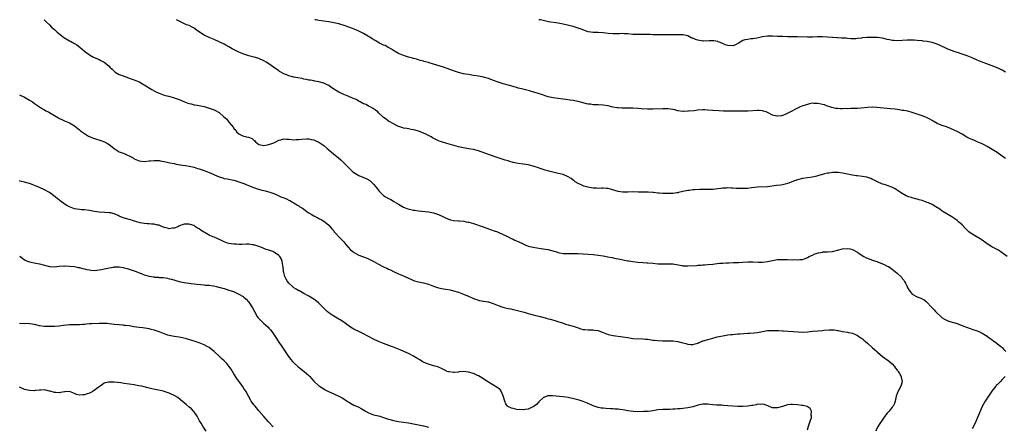
# Model space of a CAD drawing. Units: inches. Extents: x 2532000 to 2535000, y 1551000 to 1554000.
# Drawn here: x 2533587 to 2533982, y 1553837 to 1554000 of the extents above; entities that cross this region are included whole.
import ezdxf

# ---------------------------------------------------------------- set-up
doc = ezdxf.new("R2010")
doc.units = ezdxf.units.IN
doc.header["$MEASUREMENT"] = 0
doc.layers.add('LD25321551_10ft', color=253, linetype='Continuous')

msp = doc.modelspace()

# ---------------------------------------------------------------- linework, layer by layer
at = {"layer": 'LD25321551_10ft'}
for points, elevation in [([(2533596.82, 1554000), (2533597, 1553999.82), (2533597.37, 1553999.37), (2533597.76, 1553999), (2533599, 1553997.89), (2533599.83, 1553997), (2533601, 1553996.01), (2533602.1, 1553995), (2533604.68, 1553993), (2533605, 1553992.78), (2533607, 1553991.59), (2533607.39, 1553991.39), (2533609, 1553990.49), (2533609.92, 1553989.92), (2533611.16, 1553989), (2533612.16, 1553988.16), (2533613, 1553987.39), (2533615, 1553985.9), (2533616.68, 1553985), (2533619, 1553984.02), (2533619.66, 1553983.66), (2533621, 1553982.99), (2533622.1, 1553982.1), (2533623, 1553981.31), (2533623.27, 1553981), (2533624.12, 1553980.12), (2533625, 1553979.3), (2533625.41, 1553979), (2533627, 1553978.06), (2533628.52, 1553977.48), (2533630.74, 1553976.74), (2533631, 1553976.62), (2533632.21, 1553976.21), (2533633.64, 1553975.64), (2533635, 1553975.05), (2533637, 1553973.93), (2533640.05, 1553972.05), (2533641, 1553971.5), (2533641.95, 1553971), (2533643, 1553970.49), (2533645, 1553969.74), (2533646.72, 1553969.28), (2533648.77, 1553968.77), (2533649, 1553968.7), (2533651, 1553968), (2533651.69, 1553967.69), (2533653.1, 1553967.1), (2533654.53, 1553966.53), (2533655, 1553966.38), (2533655.79, 1553966.21), (2533657, 1553965.92), (2533658.23, 1553965.77), (2533659, 1553965.65), (2533661, 1553965.23), (2533663, 1553964.58), (2533665, 1553963.84), (2533665.58, 1553963.58), (2533667, 1553962.78), (2533668.8, 1553961.2), (2533670.1, 1553960.1), (2533671, 1553958.98), (2533672.82, 1553956.82), (2533673, 1553956.33), (2533673.7, 1553955.7), (2533673.96, 1553955), (2533675, 1553954.18), (2533676.52, 1553953.49), (2533677.89, 1553953), (2533678.87, 1553952.87), (2533680.34, 1553952.34), (2533681, 1553951.64), (2533681.37, 1553951.37), (2533681.59, 1553951), (2533683, 1553950.02), (2533684.25, 1553949.75), (2533685, 1553949.54), (2533685.63, 1553949.63), (2533687, 1553949.94), (2533689, 1553950.68), (2533689.8, 1553951), (2533691, 1553951.71), (2533691.84, 1553951.84), (2533693, 1553952.19), (2533694.07, 1553952.07), (2533695, 1553952.08), (2533697, 1553951.87), (2533697.93, 1553951.93), (2533699, 1553951.91), (2533700.09, 1553952.09), (2533702.21, 1553952.21), (2533703, 1553952.2), (2533704, 1553952), (2533705, 1553951.82), (2533705.55, 1553951.55), (2533707, 1553950.96), (2533709, 1553949.61), (2533710.39, 1553948.39), (2533711, 1553947.88), (2533713, 1553946.14), (2533714.72, 1553944.72), (2533715.8, 1553943.8), (2533717.86, 1553941.86), (2533718.6, 1553941), (2533719, 1553940.59), (2533720.64, 1553939), (2533721, 1553938.71), (2533723, 1553937.59), (2533726.22, 1553936.22), (2533727.47, 1553935.47), (2533727.6, 1553935.36), (2533728.06, 1553935), (2533729, 1553934.08), (2533729.93, 1553933), (2533730.37, 1553932.37), (2533731.23, 1553931.23), (2533733, 1553929.55), (2533733.76, 1553929), (2533735, 1553928.27), (2533735.87, 1553927.87), (2533737, 1553927.21), (2533737.15, 1553927.15), (2533739, 1553926.06), (2533741, 1553924.86), (2533742.31, 1553924.31), (2533743.86, 1553923.86), (2533745, 1553923.68), (2533745.57, 1553923.57), (2533747, 1553923.37), (2533751, 1553922.99), (2533753, 1553922.58), (2533755, 1553921.88), (2533759, 1553920.01), (2533759.77, 1553919.77), (2533761, 1553919.43), (2533763, 1553919.31), (2533763.33, 1553919.33), (2533765.22, 1553919.22), (2533766.16, 1553919), (2533766.88, 1553918.88), (2533767.24, 1553918.76), (2533769, 1553918.23), (2533772.94, 1553916.94), (2533775.89, 1553915.89), (2533777.39, 1553915.39), (2533778.65, 1553915), (2533779.27, 1553914.73), (2533781, 1553913.92), (2533782.93, 1553913), (2533784.21, 1553912.21), (2533785, 1553911.98), (2533785.62, 1553911.62), (2533787, 1553911.08), (2533789, 1553910.09), (2533789.74, 1553909.74), (2533791, 1553909.25), (2533793, 1553908.75), (2533794.49, 1553908.49), (2533796.22, 1553908.22), (2533797, 1553908.14), (2533797.96, 1553907.96), (2533799, 1553907.8), (2533801.24, 1553907.24), (2533801.98, 1553907), (2533803, 1553906.61), (2533803.48, 1553906.52), (2533805, 1553906.19), (2533805.76, 1553906.24), (2533807, 1553906.2), (2533807.75, 1553906.25), (2533809, 1553906.26), (2533809.76, 1553906.24), (2533811, 1553906.2), (2533815, 1553906.02), (2533817, 1553905.86), (2533819, 1553905.61), (2533821, 1553905.31), (2533822.98, 1553904.98), (2533824.66, 1553904.66), (2533825, 1553904.56), (2533826.3, 1553904.3), (2533827, 1553904.09), (2533827.92, 1553903.92), (2533829.57, 1553903.57), (2533831, 1553903.37), (2533831.29, 1553903.29), (2533833.01, 1553903.01), (2533835, 1553902.73), (2533837, 1553902.62), (2533838.58, 1553902.58), (2533839, 1553902.55), (2533841, 1553902.38), (2533843, 1553902.16), (2533845, 1553902.09), (2533847, 1553902.16), (2533849, 1553902.11), (2533852.53, 1553901.47), (2533853, 1553901.35), (2533853.31, 1553901.31), (2533855, 1553901.25), (2533858.53, 1553901.47), (2533859, 1553901.54), (2533860.4, 1553901.6), (2533861, 1553901.69), (2533861.75, 1553901.75), (2533863, 1553901.82), (2533865, 1553902.02), (2533865.86, 1553902.14), (2533867.66, 1553902.34), (2533869, 1553902.44), (2533870.48, 1553902.48), (2533871.43, 1553902.57), (2533873.37, 1553902.63), (2533875, 1553902.71), (2533875.29, 1553902.71), (2533877, 1553902.8), (2533879.11, 1553902.89), (2533881, 1553902.89), (2533883.23, 1553902.77), (2533885, 1553902.73), (2533887, 1553903), (2533889, 1553903.5), (2533889.57, 1553903.57), (2533891, 1553903.81), (2533893, 1553903.89), (2533893.88, 1553903.88), (2533895, 1553903.87), (2533897, 1553903.78), (2533897.81, 1553903.81), (2533899, 1553903.71), (2533899.88, 1553903.88), (2533901, 1553903.85), (2533902.44, 1553904.44), (2533903, 1553904.59), (2533903.64, 1553905), (2533904.54, 1553905.46), (2533905, 1553905.64), (2533905.91, 1553906.09), (2533907.44, 1553906.56), (2533909, 1553906.85), (2533909.14, 1553906.86), (2533911, 1553906.94), (2533913, 1553907.08), (2533915, 1553907.55), (2533917, 1553908.09), (2533919, 1553908.26), (2533920.07, 1553908.07), (2533921, 1553907.86), (2533921.59, 1553907.59), (2533922.56, 1553907), (2533923, 1553906.78), (2533923.71, 1553906.29), (2533925.52, 1553905), (2533926.51, 1553904.51), (2533927, 1553904.34), (2533927.94, 1553903.94), (2533929, 1553903.6), (2533929.44, 1553903.44), (2533930.85, 1553903), (2533933.79, 1553901.79), (2533935, 1553901.22), (2533935.43, 1553901), (2533936.37, 1553900.37), (2533937, 1553899.92), (2533939, 1553898.31), (2533940.7, 1553896.7), (2533941, 1553896.29), (2533941.6, 1553895.6), (2533941.91, 1553895), (2533942.33, 1553894.33), (2533942.89, 1553893), (2533943, 1553892.79), (2533943.68, 1553891.68), (2533944.15, 1553891), (2533945, 1553890), (2533947, 1553888.85), (2533948.37, 1553888.37), (2533949.71, 1553887.71), (2533950.51, 1553887), (2533950.79, 1553886.79), (2533951, 1553886.61), (2533952.41, 1553885), (2533952.72, 1553884.72), (2533953.73, 1553883.73), (2533954.35, 1553883), (2533955, 1553882.31), (2533956.4, 1553881), (2533956.71, 1553880.71), (2533957, 1553880.48), (2533957.92, 1553879.92), (2533959, 1553879.4), (2533959.29, 1553879.29), (2533960.12, 1553879), (2533963, 1553878.13), (2533965.32, 1553877.32), (2533969.7, 1553875.7), (2533971, 1553875.27), (2533971.64, 1553875), (2533973, 1553874.36), (2533975, 1553873.12), (2533975.18, 1553873), (2533976.18, 1553872.18), (2533977, 1553871.65), (2533977.37, 1553871.37), (2533977.97, 1553871), (2533979, 1553870.23), (2533980.53, 1553869), (2533980.76, 1553868.76), (2533981, 1553868.55), (2533981.72, 1553867.72), (2533982.56, 1553867)], 7740), ([(2533983, 1553905.01), (2533981, 1553906.55), (2533979.54, 1553907.54), (2533979, 1553907.88), (2533976.97, 1553908.97), (2533975, 1553910.18), (2533974.52, 1553910.52), (2533973, 1553911.64), (2533972.2, 1553912.2), (2533969, 1553914.03), (2533967.72, 1553915), (2533967, 1553915.65), (2533966.34, 1553916.34), (2533965, 1553917.7), (2533963.6, 1553919), (2533963, 1553919.49), (2533962.13, 1553920.13), (2533960.93, 1553920.93), (2533957, 1553923.29), (2533955.99, 1553923.99), (2533954.43, 1553925), (2533953, 1553925.84), (2533951.49, 1553926.51), (2533951, 1553926.74), (2533950.34, 1553927), (2533949, 1553927.47), (2533947.78, 1553927.78), (2533947, 1553928.08), (2533946.24, 1553928.24), (2533945, 1553928.55), (2533944.67, 1553928.67), (2533943.51, 1553929), (2533943, 1553929.19), (2533942.59, 1553929.41), (2533941, 1553930.33), (2533939.9, 1553931), (2533939.39, 1553931.39), (2533938.18, 1553932.18), (2533936.85, 1553932.85), (2533933.86, 1553933.86), (2533933, 1553934.12), (2533931, 1553934.96), (2533930.25, 1553935.36), (2533929.67, 1553935.67), (2533929, 1553935.98), (2533928.33, 1553936.33), (2533926.82, 1553936.82), (2533925, 1553937.14), (2533923, 1553937.35), (2533922.57, 1553937.43), (2533921, 1553937.62), (2533920.17, 1553937.83), (2533919, 1553938.06), (2533917, 1553938.49), (2533915.33, 1553938.67), (2533915, 1553938.73), (2533913.27, 1553938.73), (2533913, 1553938.75), (2533911.48, 1553938.52), (2533911, 1553938.48), (2533909.86, 1553938.14), (2533909, 1553937.94), (2533907, 1553937.35), (2533906.7, 1553937.3), (2533905, 1553936.92), (2533903, 1553936.63), (2533901, 1553936.27), (2533899, 1553935.75), (2533897.83, 1553935.36), (2533896.76, 1553935), (2533895.49, 1553934.51), (2533895, 1553934.28), (2533894.05, 1553934.05), (2533893, 1553933.76), (2533892.34, 1553933.66), (2533890.52, 1553933.48), (2533887, 1553933.05), (2533883, 1553932.86), (2533880.58, 1553932.58), (2533879, 1553932.36), (2533877, 1553932.26), (2533874.36, 1553932.36), (2533873, 1553932.47), (2533872.47, 1553932.47), (2533871, 1553932.52), (2533870.47, 1553932.47), (2533869, 1553932.4), (2533868.28, 1553932.28), (2533867, 1553932.15), (2533866.03, 1553932.03), (2533865, 1553931.94), (2533863.92, 1553931.93), (2533863, 1553931.87), (2533861.9, 1553931.9), (2533861, 1553931.86), (2533859.87, 1553931.87), (2533857.79, 1553931.79), (2533857, 1553931.73), (2533855.58, 1553931.58), (2533855, 1553931.51), (2533853, 1553931.13), (2533851.32, 1553930.68), (2533851, 1553930.63), (2533850.59, 1553930.59), (2533849, 1553930.31), (2533847.74, 1553930.26), (2533847, 1553930.27), (2533845.66, 1553930.34), (2533845, 1553930.36), (2533843.49, 1553930.51), (2533843, 1553930.51), (2533841.27, 1553930.73), (2533841, 1553930.74), (2533839.09, 1553930.91), (2533835.13, 1553930.87), (2533833, 1553930.94), (2533830.91, 1553930.91), (2533829, 1553930.85), (2533827, 1553931.05), (2533823, 1553932.29), (2533822.36, 1553932.36), (2533821, 1553932.42), (2533820.42, 1553932.42), (2533819, 1553932.33), (2533818.39, 1553932.39), (2533817, 1553932.47), (2533814.87, 1553932.87), (2533813.3, 1553933.3), (2533812.17, 1553933.83), (2533811, 1553934.31), (2533809.84, 1553935), (2533809.37, 1553935.36), (2533809, 1553935.64), (2533808.27, 1553936.27), (2533807, 1553937.04), (2533805, 1553937.87), (2533803.85, 1553938.15), (2533803, 1553938.39), (2533799.31, 1553939.31), (2533799, 1553939.41), (2533797.73, 1553939.73), (2533796.2, 1553940.2), (2533794.68, 1553940.68), (2533793.79, 1553941), (2533793, 1553941.25), (2533791, 1553941.79), (2533789.97, 1553941.97), (2533789, 1553942.09), (2533787, 1553942.29), (2533785, 1553942.71), (2533783.26, 1553943.26), (2533783, 1553943.36), (2533781.73, 1553943.73), (2533781, 1553943.98), (2533780.2, 1553944.2), (2533779, 1553944.59), (2533777, 1553945.27), (2533776.61, 1553945.39), (2533775, 1553945.94), (2533771, 1553947.43), (2533769, 1553947.95), (2533767, 1553948.28), (2533766.35, 1553948.35), (2533765, 1553948.57), (2533763, 1553948.96), (2533760.23, 1553949.77), (2533758.38, 1553950.38), (2533756.25, 1553951), (2533755.32, 1553951.32), (2533753.94, 1553951.94), (2533752.66, 1553952.66), (2533752.11, 1553953), (2533751, 1553953.61), (2533749.91, 1553954.09), (2533749, 1553954.52), (2533747.73, 1553955), (2533747, 1553955.26), (2533745.64, 1553955.64), (2533745, 1553955.85), (2533744, 1553956), (2533743, 1553956.24), (2533742.33, 1553956.33), (2533741, 1553956.57), (2533740.67, 1553956.67), (2533739.49, 1553957), (2533739, 1553957.17), (2533738.67, 1553957.33), (2533737, 1553958.21), (2533735.52, 1553959), (2533735, 1553959.3), (2533734.07, 1553960.07), (2533733, 1553960.79), (2533731, 1553962.67), (2533730.62, 1553963), (2533729.78, 1553963.78), (2533729, 1553964.22), (2533728.57, 1553964.57), (2533727.65, 1553965), (2533727, 1553965.33), (2533725.95, 1553965.95), (2533725, 1553966.3), (2533723.62, 1553967), (2533723.23, 1553967.23), (2533723, 1553967.33), (2533721.94, 1553967.94), (2533720.59, 1553968.59), (2533719, 1553969.2), (2533717, 1553969.96), (2533715, 1553970.92), (2533713.77, 1553971.77), (2533711.83, 1553973), (2533711, 1553973.57), (2533710.05, 1553974.05), (2533709, 1553974.53), (2533707, 1553975.06), (2533705.38, 1553975.38), (2533705, 1553975.44), (2533703.72, 1553975.72), (2533703, 1553975.82), (2533702.05, 1553976.05), (2533701, 1553976.21), (2533700.36, 1553976.36), (2533698.67, 1553976.67), (2533697, 1553977.01), (2533695, 1553977.48), (2533694.15, 1553977.84), (2533693, 1553978.26), (2533691.75, 1553979), (2533691.28, 1553979.28), (2533691, 1553979.48), (2533688.91, 1553981), (2533687, 1553982.36), (2533685.97, 1553983), (2533685, 1553983.57), (2533683, 1553984.44), (2533682.58, 1553984.58), (2533681.07, 1553985), (2533679, 1553985.54), (2533677, 1553986.19), (2533675, 1553986.95), (2533673.59, 1553987.59), (2533672.3, 1553988.3), (2533671, 1553989.09), (2533669.75, 1553989.75), (2533669, 1553990.22), (2533667.11, 1553991.11), (2533667, 1553991.18), (2533665, 1553992.08), (2533664.38, 1553992.38), (2533663, 1553992.91), (2533661, 1553993.8), (2533659.12, 1553995), (2533657.89, 1553995.89), (2533657, 1553996.58), (2533656.27, 1553997), (2533655, 1553997.64), (2533654.01, 1553998), (2533651.28, 1553999.28), (2533650, 1554000)], 7750), ([(2533982.35, 1553944.35), (2533981, 1553945.27), (2533979, 1553946.72), (2533977, 1553948), (2533975, 1553949.12), (2533973.78, 1553949.78), (2533973, 1553950.19), (2533971.09, 1553951.09), (2533969.66, 1553951.66), (2533968.27, 1553952.27), (2533966.95, 1553952.95), (2533965, 1553954.06), (2533963.3, 1553955), (2533961.75, 1553955.75), (2533960.36, 1553956.36), (2533958.7, 1553957), (2533957.41, 1553957.41), (2533957, 1553957.56), (2533955.98, 1553958.02), (2533955, 1553958.39), (2533953.32, 1553959.32), (2533953, 1553959.52), (2533952.06, 1553960.06), (2533950.73, 1553960.73), (2533950, 1553961), (2533949, 1553961.41), (2533947, 1553962.15), (2533945, 1553962.82), (2533943.27, 1553963.27), (2533941.58, 1553963.58), (2533941, 1553963.65), (2533939.84, 1553963.84), (2533939, 1553963.95), (2533938.09, 1553964.09), (2533936.3, 1553964.3), (2533930.8, 1553964.8), (2533929, 1553964.9), (2533927, 1553964.84), (2533924.55, 1553964.55), (2533923, 1553964.43), (2533921, 1553964.38), (2533920.39, 1553964.39), (2533919, 1553964.32), (2533918.33, 1553964.33), (2533917, 1553964.26), (2533916.27, 1553964.27), (2533915, 1553964.34), (2533914.39, 1553964.39), (2533912.74, 1553964.74), (2533911.95, 1553965), (2533911, 1553965.34), (2533909.8, 1553965.8), (2533909, 1553966.02), (2533907.74, 1553966.26), (2533907, 1553966.45), (2533905.55, 1553966.45), (2533905, 1553966.47), (2533903.81, 1553966.2), (2533903, 1553966.05), (2533900.71, 1553965.29), (2533900.02, 1553965), (2533899, 1553964.52), (2533897.95, 1553963.95), (2533897, 1553963.46), (2533895.41, 1553962.59), (2533894.06, 1553961.94), (2533893, 1553961.56), (2533892.52, 1553961.48), (2533891, 1553961.27), (2533890.63, 1553961.37), (2533889, 1553961.72), (2533887.46, 1553962.54), (2533887, 1553962.76), (2533886.41, 1553963), (2533885.37, 1553963.37), (2533885, 1553963.47), (2533883.57, 1553963.57), (2533883, 1553963.6), (2533879, 1553963.39), (2533875.36, 1553963.36), (2533875, 1553963.38), (2533873.3, 1553963.3), (2533873, 1553963.31), (2533871.27, 1553963.27), (2533869.34, 1553963.34), (2533867.44, 1553963.44), (2533865, 1553963.59), (2533863, 1553963.75), (2533861.8, 1553963.8), (2533861, 1553963.82), (2533859, 1553963.7), (2533857.52, 1553963.52), (2533855.28, 1553963.28), (2533855, 1553963.26), (2533853.23, 1553963.23), (2533853, 1553963.24), (2533851, 1553963.52), (2533849.8, 1553963.8), (2533849, 1553963.96), (2533848.1, 1553964.1), (2533847, 1553964.21), (2533846.23, 1553964.23), (2533845, 1553964.22), (2533841, 1553964.09), (2533839, 1553964.12), (2533836.31, 1553964.31), (2533835, 1553964.45), (2533833, 1553964.57), (2533832.58, 1553964.58), (2533831, 1553964.57), (2533830.59, 1553964.59), (2533829, 1553964.52), (2533828.56, 1553964.56), (2533827, 1553964.61), (2533826.66, 1553964.66), (2533824.96, 1553964.96), (2533823, 1553965.42), (2533821, 1553965.73), (2533819, 1553965.82), (2533818.12, 1553965.88), (2533817, 1553965.91), (2533815.93, 1553966.07), (2533815, 1553966.18), (2533814.32, 1553966.32), (2533813, 1553966.62), (2533811, 1553967.16), (2533809, 1553967.63), (2533807.8, 1553967.8), (2533806.03, 1553968.03), (2533805, 1553968.14), (2533803, 1553968.45), (2533801, 1553968.73), (2533799, 1553969.09), (2533795.89, 1553970.11), (2533795, 1553970.45), (2533793.19, 1553971), (2533791.44, 1553971.44), (2533791, 1553971.59), (2533789.86, 1553971.86), (2533789, 1553972.13), (2533788.31, 1553972.31), (2533787, 1553972.61), (2533786.71, 1553972.71), (2533785, 1553973.15), (2533783, 1553973.75), (2533782, 1553974), (2533781, 1553974.31), (2533779, 1553974.9), (2533777.47, 1553975.47), (2533776.04, 1553976.04), (2533775, 1553976.42), (2533773.02, 1553977), (2533771, 1553977.37), (2533769, 1553977.67), (2533767, 1553977.99), (2533765.8, 1553978.2), (2533765, 1553978.36), (2533763, 1553978.84), (2533761, 1553979.51), (2533758.49, 1553980.49), (2533757.01, 1553981.01), (2533753, 1553982.15), (2533751.25, 1553982.75), (2533751, 1553982.82), (2533750.84, 1553982.84), (2533750.35, 1553983), (2533749.29, 1553983.29), (2533749, 1553983.43), (2533747.69, 1553983.69), (2533747, 1553983.9), (2533746.13, 1553984.13), (2533745, 1553984.41), (2533744.56, 1553984.57), (2533743, 1553985), (2533741, 1553985.59), (2533739, 1553986.45), (2533737.37, 1553987.37), (2533736.18, 1553988.18), (2533735, 1553988.81), (2533734.89, 1553988.89), (2533734.65, 1553989), (2533733.62, 1553989.62), (2533733, 1553989.83), (2533731.42, 1553990.58), (2533730.64, 1553991), (2533729.64, 1553991.64), (2533728.38, 1553992.38), (2533727.42, 1553993), (2533727, 1553993.29), (2533725, 1553994.43), (2533723.88, 1553995), (2533723, 1553995.42), (2533721.91, 1553995.91), (2533720.5, 1553996.5), (2533719.07, 1553997), (2533717.55, 1553997.55), (2533715, 1553998.32), (2533713, 1553998.8), (2533711, 1553999.14), (2533707, 1553999.67), (2533705.89, 1553999.89), (2533705.42, 1554000)], 7760), ([(2533982.4, 1553979), (2533981, 1553979.81), (2533980.2, 1553980.2), (2533978.83, 1553980.83), (2533974.49, 1553982.49), (2533973, 1553983), (2533971, 1553983.79), (2533969, 1553984.69), (2533967, 1553985.53), (2533966.22, 1553985.78), (2533965, 1553986.21), (2533963.2, 1553986.8), (2533962.64, 1553987), (2533959.9, 1553987.9), (2533959, 1553988.35), (2533958.52, 1553988.52), (2533957.6, 1553989), (2533957.18, 1553989.18), (2533957, 1553989.29), (2533956.48, 1553989.52), (2533955, 1553990.14), (2533953, 1553990.84), (2533951, 1553991.27), (2533949.42, 1553991.42), (2533949, 1553991.49), (2533947, 1553991.66), (2533945.79, 1553991.79), (2533945, 1553991.84), (2533943, 1553991.84), (2533941, 1553991.64), (2533939, 1553991.51), (2533937.64, 1553991.64), (2533937, 1553991.69), (2533935.92, 1553991.92), (2533935, 1553992.1), (2533933, 1553992.53), (2533931, 1553992.81), (2533929, 1553992.91), (2533927, 1553992.87), (2533926.83, 1553992.83), (2533925, 1553992.69), (2533924.58, 1553992.58), (2533923, 1553992.41), (2533922.35, 1553992.35), (2533921, 1553992.31), (2533920.39, 1553992.39), (2533919, 1553992.46), (2533918.54, 1553992.54), (2533917, 1553992.6), (2533916.64, 1553992.64), (2533915, 1553992.7), (2533914.73, 1553992.73), (2533913, 1553992.84), (2533912.86, 1553992.86), (2533911, 1553993.01), (2533909, 1553993.12), (2533906.88, 1553993.12), (2533905, 1553993.04), (2533903, 1553993), (2533899, 1553993.1), (2533895, 1553993.12), (2533893, 1553993.2), (2533891, 1553993.32), (2533889, 1553993.39), (2533887, 1553993.35), (2533885, 1553993.13), (2533882.66, 1553992.66), (2533881, 1553992.34), (2533880.28, 1553992.28), (2533879, 1553992.12), (2533877.86, 1553991.86), (2533877, 1553991.64), (2533875.96, 1553991), (2533875.4, 1553990.6), (2533875, 1553990.44), (2533874.09, 1553989.91), (2533873, 1553989.53), (2533871, 1553989.63), (2533869.98, 1553989.98), (2533869, 1553990.43), (2533867.16, 1553991.16), (2533867, 1553991.21), (2533865.48, 1553991.48), (2533865, 1553991.5), (2533863.53, 1553991.53), (2533863, 1553991.45), (2533861.46, 1553991.46), (2533861, 1553991.41), (2533859.62, 1553991.62), (2533859, 1553991.74), (2533858.03, 1553992.03), (2533857, 1553992.57), (2533856.66, 1553992.66), (2533855, 1553993.54), (2533854.28, 1553993.72), (2533853, 1553993.95), (2533852.03, 1553993.97), (2533851, 1553993.92), (2533848.13, 1553993.87), (2533847, 1553993.92), (2533846.12, 1553993.88), (2533845, 1553993.9), (2533843, 1553993.88), (2533842.06, 1553993.94), (2533841, 1553993.96), (2533839.93, 1553994.07), (2533839, 1553994.1), (2533837.89, 1553994.11), (2533837, 1553994.09), (2533835.95, 1553994.05), (2533835, 1553994), (2533833, 1553994.04), (2533831, 1553994.27), (2533829.65, 1553994.35), (2533829, 1553994.42), (2533827.66, 1553994.34), (2533827, 1553994.35), (2533825.73, 1553994.27), (2533825, 1553994.27), (2533823, 1553994.41), (2533821, 1553994.71), (2533819, 1553994.84), (2533817, 1553994.86), (2533816.08, 1553995), (2533815, 1553995.19), (2533812.2, 1553996.2), (2533811, 1553996.64), (2533809, 1553997.21), (2533805, 1553998.2), (2533803, 1553998.6), (2533799.16, 1553999.16), (2533797.5, 1553999.5), (2533795.88, 1553999.88), (2533795.23, 1554000)], 7770), ([(2533587, 1553969.89), (2533589, 1553969), (2533591, 1553967.8), (2533592.21, 1553967), (2533593, 1553966.44), (2533596.22, 1553964.22), (2533597, 1553963.8), (2533597.5, 1553963.5), (2533598.56, 1553963), (2533599, 1553962.77), (2533601, 1553961.58), (2533602.6, 1553960.6), (2533603, 1553960.39), (2533603.93, 1553959.93), (2533605, 1553959.5), (2533607, 1553958.64), (2533609, 1553957.43), (2533611, 1553955.9), (2533611.48, 1553955.48), (2533613, 1553954.31), (2533614.68, 1553953.32), (2533615, 1553953.11), (2533615.3, 1553953), (2533616.49, 1553952.49), (2533617, 1553952.32), (2533619.55, 1553951.55), (2533621.02, 1553951.02), (2533622.33, 1553950.33), (2533623, 1553949.9), (2533624.1, 1553949), (2533625, 1553948.33), (2533625.81, 1553947.81), (2533627, 1553947.07), (2533629, 1553946.32), (2533630.28, 1553945.72), (2533631, 1553945.43), (2533632.56, 1553944.56), (2533633, 1553944.26), (2533635, 1553943.42), (2533637, 1553943.21), (2533639, 1553943.39), (2533639.4, 1553943.4), (2533641, 1553943.56), (2533641.51, 1553943.51), (2533643, 1553943.49), (2533643.41, 1553943.41), (2533645, 1553943.18), (2533646.76, 1553942.76), (2533647.34, 1553942.66), (2533649, 1553942.29), (2533649.88, 1553942.12), (2533652.3, 1553941.7), (2533653.54, 1553941.54), (2533655, 1553941.28), (2533657, 1553940.82), (2533658.38, 1553940.38), (2533659, 1553940.22), (2533659.88, 1553939.88), (2533661, 1553939.53), (2533663, 1553938.74), (2533667, 1553936.96), (2533668.55, 1553936.55), (2533669, 1553936.38), (2533670.24, 1553936.24), (2533671, 1553936.06), (2533673, 1553935.69), (2533673.49, 1553935.49), (2533673.94, 1553935.36), (2533675, 1553935.05), (2533677, 1553934.26), (2533677.87, 1553933.87), (2533680.17, 1553933), (2533680.76, 1553932.76), (2533681, 1553932.69), (2533682.25, 1553932.25), (2533683, 1553932.06), (2533683.83, 1553931.83), (2533685.44, 1553931.44), (2533687.01, 1553931.01), (2533689, 1553930.26), (2533689.88, 1553929.88), (2533691.83, 1553929), (2533693, 1553928.53), (2533694.12, 1553928.12), (2533695, 1553927.68), (2533695.48, 1553927.48), (2533696.25, 1553927), (2533697, 1553926.59), (2533698.19, 1553925.81), (2533699, 1553925.31), (2533699.47, 1553925), (2533700.43, 1553924.43), (2533701, 1553923.97), (2533701.6, 1553923.6), (2533702.39, 1553923), (2533703, 1553922.61), (2533704.01, 1553921.99), (2533705, 1553921.41), (2533705.79, 1553921), (2533706.61, 1553920.61), (2533707, 1553920.35), (2533707.92, 1553919.92), (2533709, 1553919.22), (2533710.29, 1553918.29), (2533711, 1553917.65), (2533712.19, 1553916.19), (2533713, 1553915.31), (2533713.23, 1553915), (2533715.94, 1553911.94), (2533717, 1553911), (2533717.91, 1553909.91), (2533719.78, 1553907.78), (2533720.62, 1553907), (2533721, 1553906.71), (2533721.61, 1553906.39), (2533723, 1553905.63), (2533726.37, 1553904.37), (2533727, 1553904.09), (2533727.78, 1553903.78), (2533729.09, 1553903.09), (2533731, 1553901.99), (2533733, 1553900.91), (2533734.33, 1553900.33), (2533735, 1553899.97), (2533735.71, 1553899.71), (2533737.02, 1553898.98), (2533739, 1553898.11), (2533741, 1553897.3), (2533743, 1553896.37), (2533743.91, 1553895.91), (2533745, 1553895.46), (2533745.35, 1553895.35), (2533747, 1553894.88), (2533749, 1553894.46), (2533751, 1553893.92), (2533753, 1553893.18), (2533754.64, 1553892.64), (2533755, 1553892.54), (2533757, 1553892.12), (2533757.99, 1553891.99), (2533759.68, 1553891.68), (2533761, 1553891.34), (2533763, 1553890.69), (2533765, 1553889.94), (2533767.27, 1553889), (2533768.47, 1553888.47), (2533769, 1553888.2), (2533771, 1553887.57), (2533771.46, 1553887.46), (2533773, 1553887.21), (2533774.84, 1553886.84), (2533775, 1553886.82), (2533777, 1553886.19), (2533778.3, 1553885.7), (2533779, 1553885.42), (2533780.77, 1553884.77), (2533782.35, 1553884.35), (2533783, 1553884.2), (2533784.02, 1553884.02), (2533785, 1553883.77), (2533785.65, 1553883.65), (2533787.22, 1553883.22), (2533789.31, 1553882.69), (2533791, 1553882.21), (2533792.04, 1553881.96), (2533793, 1553881.67), (2533795.75, 1553881), (2533798.33, 1553880.33), (2533799, 1553880.12), (2533799.88, 1553879.88), (2533805, 1553878.26), (2533805.98, 1553877.98), (2533807, 1553877.72), (2533809, 1553877.15), (2533811, 1553876.44), (2533812.09, 1553876.1), (2533813, 1553875.85), (2533813.74, 1553875.74), (2533815, 1553875.64), (2533815.62, 1553875.62), (2533817, 1553875.6), (2533817.55, 1553875.55), (2533819, 1553875.33), (2533819.27, 1553875.27), (2533821, 1553874.63), (2533823, 1553873.83), (2533825, 1553873.34), (2533828.87, 1553872.87), (2533831, 1553872.51), (2533833, 1553872.24), (2533837, 1553872.1), (2533837.96, 1553871.96), (2533839, 1553871.85), (2533841, 1553871.56), (2533841.52, 1553871.52), (2533843, 1553871.34), (2533845, 1553871.24), (2533847, 1553871.28), (2533849, 1553871.29), (2533851, 1553871.01), (2533853, 1553870.44), (2533854.17, 1553870.17), (2533855, 1553869.92), (2533856.18, 1553869.82), (2533857, 1553869.83), (2533857.96, 1553870.04), (2533859, 1553870.37), (2533859.43, 1553870.57), (2533860.5, 1553871), (2533861, 1553871.18), (2533861.24, 1553871.24), (2533863, 1553871.81), (2533864.09, 1553872.09), (2533865, 1553872.35), (2533866.81, 1553872.81), (2533869, 1553873.29), (2533871, 1553873.59), (2533872.25, 1553873.75), (2533873, 1553873.8), (2533874.04, 1553873.96), (2533875, 1553874), (2533875.89, 1553874.11), (2533879, 1553874.29), (2533879.69, 1553874.31), (2533881.56, 1553874.44), (2533883, 1553874.64), (2533885, 1553875.04), (2533887, 1553875.36), (2533887.36, 1553875.36), (2533889, 1553875.43), (2533889.4, 1553875.4), (2533891, 1553875.36), (2533891.32, 1553875.32), (2533893, 1553875.23), (2533893.2, 1553875.2), (2533899.2, 1553874.8), (2533901, 1553874.76), (2533903, 1553874.88), (2533905.11, 1553875.11), (2533907.31, 1553875.31), (2533909, 1553875.43), (2533909.51, 1553875.51), (2533911.68, 1553875.68), (2533913, 1553875.67), (2533913.64, 1553875.64), (2533915, 1553875.4), (2533915.36, 1553875.36), (2533917, 1553874.94), (2533919, 1553874.66), (2533919.38, 1553874.62), (2533921, 1553874.3), (2533922.19, 1553873.81), (2533923, 1553873.41), (2533923.55, 1553873), (2533924.41, 1553872.41), (2533925, 1553872.05), (2533925.57, 1553871.57), (2533926.19, 1553871), (2533927, 1553870.28), (2533929, 1553868.4), (2533929.8, 1553867.8), (2533930.73, 1553867), (2533931, 1553866.73), (2533933, 1553864.95), (2533935.35, 1553863.35), (2533935.84, 1553863), (2533937, 1553862.03), (2533937.89, 1553861), (2533938.31, 1553860.31), (2533939, 1553859.47), (2533939.19, 1553859.19), (2533939.33, 1553859), (2533939.82, 1553858.18), (2533940.49, 1553857), (2533940.61, 1553856.61), (2533941.01, 1553855), (2533940.53, 1553853.47), (2533940.43, 1553853), (2533939.33, 1553851), (2533939, 1553850.17), (2533938.58, 1553849), (2533938.43, 1553848.43), (2533938.19, 1553847), (2533937.91, 1553846.09), (2533937.37, 1553845), (2533937, 1553844.63), (2533935.72, 1553843), (2533935.34, 1553842.66), (2533935, 1553842.25), (2533934.4, 1553841.6), (2533934.04, 1553841), (2533932.62, 1553839), (2533931.97, 1553838.03), (2533931.32, 1553837), (2533930.21, 1553835)], 7730), ([(2533903, 1553835.58), (2533903.36, 1553837), (2533903.75, 1553838.25), (2533904.03, 1553839), (2533904.53, 1553840.53), (2533904.62, 1553841), (2533904.5, 1553841.5), (2533904.6, 1553843), (2533904.06, 1553844.06), (2533902.88, 1553844.88), (2533901.25, 1553845.25), (2533900.71, 1553845.29), (2533899, 1553845.55), (2533897, 1553845.74), (2533896.26, 1553845.74), (2533895, 1553845.59), (2533892.94, 1553844.94), (2533891, 1553844.44), (2533890.39, 1553844.39), (2533889, 1553844.44), (2533888.54, 1553844.54), (2533887.32, 1553845), (2533885.68, 1553845.68), (2533885, 1553845.83), (2533884.24, 1553845.76), (2533883, 1553845.78), (2533882.38, 1553845.62), (2533881, 1553845.35), (2533880.73, 1553845.27), (2533879.11, 1553845), (2533879, 1553844.98), (2533877, 1553844.9), (2533875, 1553844.93), (2533873, 1553845.06), (2533871, 1553845.23), (2533869.3, 1553845.3), (2533868.6, 1553845.4), (2533867, 1553845.41), (2533866.51, 1553845.49), (2533865, 1553845.58), (2533863, 1553845.86), (2533861.89, 1553845.89), (2533861, 1553845.85), (2533860.34, 1553845.66), (2533859, 1553845.39), (2533858.71, 1553845.29), (2533857.76, 1553845), (2533857, 1553844.8), (2533855, 1553844.36), (2533853, 1553844.11), (2533852.01, 1553844.01), (2533851, 1553843.95), (2533849.84, 1553843.84), (2533849, 1553843.81), (2533847.72, 1553843.72), (2533847, 1553843.73), (2533845.67, 1553843.67), (2533845, 1553843.69), (2533843, 1553843.53), (2533841, 1553843.23), (2533839.03, 1553842.97), (2533837.16, 1553842.84), (2533835.19, 1553842.81), (2533833.13, 1553842.87), (2533831, 1553843.12), (2533829, 1553843.51), (2533827.69, 1553843.69), (2533827, 1553843.8), (2533825.86, 1553843.86), (2533825, 1553843.93), (2533823.96, 1553843.96), (2533822.07, 1553844.07), (2533821, 1553844.18), (2533820.29, 1553844.29), (2533819, 1553844.55), (2533818.65, 1553844.65), (2533817, 1553845.23), (2533815, 1553846.11), (2533813, 1553846.89), (2533811.4, 1553847.4), (2533809.87, 1553847.87), (2533807, 1553848.55), (2533805, 1553848.83), (2533800.79, 1553849.21), (2533798.87, 1553849.13), (2533798.52, 1553849), (2533797, 1553848.34), (2533795.24, 1553846.76), (2533794.27, 1553845.73), (2533793.42, 1553845), (2533793, 1553844.74), (2533792.64, 1553844.64), (2533791, 1553843.9), (2533789.76, 1553843.76), (2533789, 1553843.54), (2533787.67, 1553843.67), (2533787, 1553843.64), (2533785.89, 1553843.89), (2533785, 1553844.07), (2533784.25, 1553844.25), (2533782.87, 1553844.87), (2533782.75, 1553845), (2533782.02, 1553846.02), (2533781.59, 1553847), (2533781.47, 1553847.47), (2533781, 1553849.14), (2533780.13, 1553851), (2533779.69, 1553851.69), (2533779, 1553852.22), (2533778.57, 1553852.57), (2533775, 1553854.67), (2533773.6, 1553855.6), (2533773, 1553855.98), (2533772.4, 1553856.4), (2533771, 1553857.17), (2533770.69, 1553857.31), (2533769, 1553858.14), (2533767, 1553858.74), (2533765, 1553858.92), (2533763.23, 1553858.77), (2533763, 1553858.72), (2533761.41, 1553858.59), (2533761, 1553858.5), (2533759.25, 1553858.75), (2533759, 1553858.77), (2533758.47, 1553859), (2533757.49, 1553859.49), (2533757, 1553859.69), (2533756.19, 1553860.19), (2533755, 1553860.65), (2533754.77, 1553860.77), (2533753, 1553861.27), (2533752.65, 1553861.35), (2533751, 1553861.86), (2533750.21, 1553862.21), (2533749, 1553862.72), (2533748.48, 1553863), (2533747.59, 1553863.59), (2533746.33, 1553864.33), (2533745, 1553865.14), (2533743, 1553866.14), (2533741.07, 1553867), (2533739.59, 1553867.59), (2533739, 1553867.87), (2533737, 1553868.7), (2533736.15, 1553869), (2533733, 1553870.18), (2533731, 1553871.02), (2533729, 1553871.95), (2533725, 1553874.04), (2533723.05, 1553874.95), (2533721.64, 1553875.64), (2533721, 1553875.98), (2533720.35, 1553876.35), (2533719.33, 1553877), (2533717, 1553878.68), (2533715.6, 1553879.6), (2533715, 1553879.94), (2533714.34, 1553880.34), (2533713, 1553881.1), (2533711, 1553882.47), (2533710.41, 1553883), (2533709.7, 1553883.7), (2533709, 1553884.34), (2533708.41, 1553885), (2533707, 1553886.38), (2533705.56, 1553887.56), (2533705, 1553887.94), (2533703, 1553889.1), (2533701, 1553890.22), (2533699.72, 1553891), (2533699.23, 1553891.23), (2533699, 1553891.3), (2533698, 1553892), (2533697, 1553892.49), (2533696.49, 1553893), (2533695, 1553894.36), (2533694.49, 1553895), (2533693.99, 1553895.99), (2533693.41, 1553897), (2533693, 1553898.69), (2533692.91, 1553899), (2533692.77, 1553900.77), (2533692.57, 1553901.43), (2533692.35, 1553903), (2533692, 1553904), (2533691.4, 1553905), (2533691, 1553905.46), (2533689.66, 1553906.35), (2533689, 1553906.81), (2533688.52, 1553907), (2533687, 1553907.56), (2533685.92, 1553907.92), (2533685, 1553908.31), (2533684.49, 1553908.49), (2533683, 1553909.1), (2533681, 1553909.7), (2533680.28, 1553909.72), (2533679, 1553909.94), (2533678.04, 1553910.04), (2533676.14, 1553909.86), (2533675, 1553909.93), (2533674.06, 1553909.94), (2533673, 1553910.01), (2533671.81, 1553910.19), (2533671, 1553910.29), (2533670.44, 1553910.44), (2533669, 1553910.96), (2533667.66, 1553911.66), (2533667, 1553911.93), (2533666.28, 1553912.28), (2533665, 1553912.8), (2533664.57, 1553913), (2533663, 1553913.67), (2533661.48, 1553914.52), (2533661, 1553914.77), (2533660.62, 1553915), (2533659.64, 1553915.64), (2533659, 1553916.17), (2533658.43, 1553916.43), (2533657.59, 1553917), (2533657, 1553917.42), (2533656.35, 1553917.65), (2533655, 1553918.07), (2533654, 1553918), (2533653, 1553918), (2533652.24, 1553917.76), (2533650.85, 1553917.15), (2533650.54, 1553917), (2533649, 1553916.4), (2533648.37, 1553916.37), (2533647, 1553916.2), (2533646.4, 1553916.4), (2533645, 1553916.72), (2533644.81, 1553916.81), (2533644.31, 1553917), (2533643, 1553917.55), (2533642.34, 1553917.66), (2533641, 1553918.02), (2533639.94, 1553918.06), (2533639, 1553918.12), (2533638.16, 1553918.16), (2533637, 1553918.26), (2533635.39, 1553918.61), (2533635, 1553918.67), (2533633.91, 1553919), (2533633.23, 1553919.23), (2533633, 1553919.28), (2533631.7, 1553919.7), (2533631, 1553919.84), (2533628.58, 1553920.58), (2533627, 1553921.26), (2533626.5, 1553921.5), (2533625, 1553922.1), (2533623.5, 1553922.5), (2533623, 1553922.6), (2533621.27, 1553922.73), (2533619, 1553922.87), (2533617.12, 1553923.12), (2533615, 1553923.45), (2533613, 1553923.7), (2533611.83, 1553923.83), (2533611, 1553923.89), (2533610.03, 1553924.03), (2533609, 1553924.21), (2533608.39, 1553924.39), (2533607, 1553924.97), (2533605.67, 1553925.67), (2533603.89, 1553927), (2533603.36, 1553927.36), (2533603, 1553927.69), (2533602.23, 1553928.23), (2533601.34, 1553929), (2533599, 1553930.65), (2533598.45, 1553931), (2533597.53, 1553931.53), (2533597, 1553931.8), (2533595, 1553932.72), (2533594.79, 1553932.79), (2533592.03, 1553933.97), (2533591, 1553934.31), (2533590.42, 1553934.42), (2533589, 1553934.88), (2533587.29, 1553935.29), (2533587, 1553935.34)], 7720), ([(2533587, 1553905.14), (2533587.19, 1553905), (2533588.28, 1553904.28), (2533589, 1553903.72), (2533589.47, 1553903.47), (2533590.58, 1553903), (2533591, 1553902.87), (2533593.59, 1553902.41), (2533595, 1553902.11), (2533597, 1553901.57), (2533599, 1553901.09), (2533601, 1553900.97), (2533602.87, 1553901.13), (2533604.75, 1553901.25), (2533605, 1553901.26), (2533607, 1553901.18), (2533609, 1553900.99), (2533610.7, 1553900.7), (2533611, 1553900.67), (2533612.29, 1553900.29), (2533613, 1553900.16), (2533613.88, 1553899.88), (2533615, 1553899.66), (2533615.58, 1553899.58), (2533617, 1553899.5), (2533619, 1553899.7), (2533619.9, 1553899.9), (2533621, 1553900.08), (2533622.42, 1553900.42), (2533623, 1553900.5), (2533624.84, 1553900.84), (2533625, 1553900.86), (2533627, 1553900.89), (2533628.6, 1553900.6), (2533629, 1553900.55), (2533630.18, 1553900.18), (2533631, 1553900.03), (2533631.73, 1553899.73), (2533633, 1553899.37), (2533633.8, 1553899), (2533635, 1553898.5), (2533635.78, 1553898.22), (2533637, 1553897.72), (2533639, 1553897.14), (2533640.85, 1553896.85), (2533641, 1553896.81), (2533642.73, 1553896.73), (2533643, 1553896.68), (2533644.6, 1553896.6), (2533646.31, 1553896.31), (2533647, 1553896.16), (2533647.93, 1553895.93), (2533651, 1553895.09), (2533653, 1553894.63), (2533655.83, 1553894.17), (2533658.1, 1553893.9), (2533661, 1553893.68), (2533661.59, 1553893.59), (2533663, 1553893.5), (2533664.74, 1553893.26), (2533666.01, 1553893), (2533666.81, 1553892.81), (2533667, 1553892.79), (2533668.38, 1553892.38), (2533669, 1553892.25), (2533669.92, 1553891.92), (2533671, 1553891.61), (2533671.44, 1553891.44), (2533672.78, 1553891), (2533675, 1553889.96), (2533676.65, 1553889), (2533677, 1553888.76), (2533677.89, 1553887.89), (2533678.87, 1553886.87), (2533679, 1553886.7), (2533680.43, 1553884.43), (2533681.19, 1553883), (2533682.36, 1553881), (2533682.62, 1553880.62), (2533683, 1553880.16), (2533684.11, 1553879), (2533685, 1553878.17), (2533685.66, 1553877.66), (2533686.67, 1553876.67), (2533687, 1553876.3), (2533687.64, 1553875.64), (2533688.14, 1553875), (2533689.52, 1553873), (2533691, 1553870.76), (2533692.25, 1553869), (2533693, 1553867.79), (2533693.56, 1553867), (2533694.88, 1553865), (2533695.79, 1553863.79), (2533696.47, 1553863), (2533697, 1553862.47), (2533698.65, 1553861), (2533699, 1553860.73), (2533699.94, 1553859.94), (2533701.2, 1553859), (2533703, 1553857.39), (2533703.41, 1553857), (2533704.15, 1553856.15), (2533705.06, 1553855.06), (2533707, 1553853.19), (2533707.25, 1553853), (2533708.33, 1553852.33), (2533709, 1553851.97), (2533709.61, 1553851.61), (2533710.9, 1553850.9), (2533713, 1553849.93), (2533715, 1553849.07), (2533716.4, 1553848.4), (2533717, 1553848), (2533717.62, 1553847.62), (2533718.4, 1553847), (2533719, 1553846.59), (2533721, 1553845.5), (2533722.08, 1553845), (2533723, 1553844.61), (2533724.06, 1553844.06), (2533725.32, 1553843.32), (2533725.78, 1553843), (2533727, 1553842.34), (2533729, 1553841.61), (2533731, 1553841.12), (2533731.43, 1553841), (2533733, 1553840.54), (2533734.1, 1553840.1), (2533735, 1553839.86), (2533735.65, 1553839.65), (2533737, 1553839.32), (2533739, 1553838.95), (2533743, 1553838.33), (2533746.33, 1553837.67), (2533749, 1553837.17), (2533751, 1553836.67)], 7710), ([(2533688.71, 1553836.71), (2533686.82, 1553838.82), (2533685.89, 1553839.89), (2533684.92, 1553840.92), (2533683, 1553843.12), (2533681.44, 1553845), (2533681, 1553845.56), (2533679.95, 1553847), (2533679.58, 1553847.58), (2533678.78, 1553849), (2533677.7, 1553851), (2533677, 1553852.15), (2533676.44, 1553853), (2533674.15, 1553856.15), (2533673, 1553858.03), (2533671.83, 1553859.83), (2533671, 1553861.03), (2533670.09, 1553862.09), (2533669.27, 1553863), (2533669, 1553863.25), (2533668.07, 1553864.07), (2533667.14, 1553865), (2533665.02, 1553867.02), (2533663.88, 1553867.88), (2533663, 1553868.57), (2533662.27, 1553869), (2533661, 1553869.68), (2533659, 1553870.49), (2533657, 1553871.12), (2533653.98, 1553871.98), (2533652.39, 1553872.39), (2533651, 1553872.67), (2533649, 1553872.98), (2533647, 1553873.39), (2533646.43, 1553873.57), (2533645, 1553874.05), (2533643, 1553874.84), (2533641.38, 1553875.38), (2533641, 1553875.54), (2533639.82, 1553875.82), (2533639, 1553876.06), (2533636.44, 1553876.44), (2533635, 1553876.59), (2533632.89, 1553876.89), (2533631, 1553877.2), (2533629.38, 1553877.38), (2533629, 1553877.45), (2533628.5, 1553877.5), (2533627, 1553877.59), (2533625, 1553877.8), (2533624.08, 1553877.92), (2533623, 1553878.08), (2533622.18, 1553878.18), (2533621, 1553878.25), (2533619.77, 1553878.23), (2533619, 1553878.24), (2533615.9, 1553878.1), (2533615, 1553878.03), (2533613.89, 1553877.89), (2533613, 1553877.83), (2533612.2, 1553877.8), (2533611, 1553877.65), (2533610.35, 1553877.65), (2533609, 1553877.61), (2533607, 1553877.59), (2533604.66, 1553877.34), (2533602.9, 1553877.1), (2533601, 1553877), (2533599, 1553876.97), (2533597, 1553876.97), (2533595, 1553877.24), (2533593, 1553877.78), (2533592.1, 1553877.9), (2533591, 1553878.1), (2533590.13, 1553878.13), (2533589, 1553878.11), (2533587, 1553878.14)], 7700), ([(2533982.27, 1553857), (2533981, 1553855.67), (2533980.39, 1553855), (2533979.69, 1553854.31), (2533979, 1553853.57), (2533978.71, 1553853.29), (2533978.47, 1553853), (2533976.89, 1553851), (2533976.16, 1553849.84), (2533975.53, 1553849), (2533974.28, 1553847), (2533973, 1553844.88), (2533970.06, 1553837.94), (2533969, 1553836.02)], 7740), ([(2533661.83, 1553835), (2533660.52, 1553837), (2533659.8, 1553838.2), (2533659.19, 1553839.19), (2533658.18, 1553841), (2533657, 1553842.74), (2533656.79, 1553843), (2533655.92, 1553843.92), (2533655, 1553844.69), (2533653.76, 1553845.76), (2533653, 1553846.4), (2533651.61, 1553847.61), (2533650.46, 1553848.46), (2533649.23, 1553849.23), (2533649, 1553849.35), (2533647, 1553850.27), (2533645, 1553850.93), (2533644.73, 1553851), (2533643.34, 1553851.34), (2533640.03, 1553852.03), (2533638.4, 1553852.4), (2533637, 1553852.77), (2533635.99, 1553853), (2533634.74, 1553853.26), (2533633, 1553853.57), (2533631, 1553853.9), (2533629, 1553854.19), (2533627.63, 1553854.37), (2533625, 1553854.66), (2533623.27, 1553854.73), (2533623, 1553854.73), (2533622.63, 1553854.63), (2533621, 1553854.26), (2533620.26, 1553853.74), (2533619.35, 1553853), (2533619, 1553852.81), (2533616.53, 1553851), (2533615.54, 1553850.46), (2533615, 1553850.23), (2533614.06, 1553849.94), (2533613, 1553849.56), (2533612.4, 1553849.6), (2533611, 1553849.49), (2533609.78, 1553849.78), (2533609, 1553850.18), (2533607, 1553850.94), (2533605.17, 1553850.83), (2533605, 1553850.83), (2533603.49, 1553850.51), (2533603, 1553850.43), (2533601.51, 1553850.49), (2533601, 1553850.47), (2533599.24, 1553851), (2533599.07, 1553851.07), (2533597.5, 1553851.5), (2533597, 1553851.54), (2533595.51, 1553851.51), (2533595, 1553851.44), (2533593.28, 1553851.28), (2533593, 1553851.24), (2533591, 1553851.29), (2533589, 1553851.78), (2533588.13, 1553852.13), (2533587, 1553852.63)], 7690)]:
    msp.add_lwpolyline(points, dxfattribs=dict(at, elevation=elevation))

doc.saveas('drawing.dxf')
